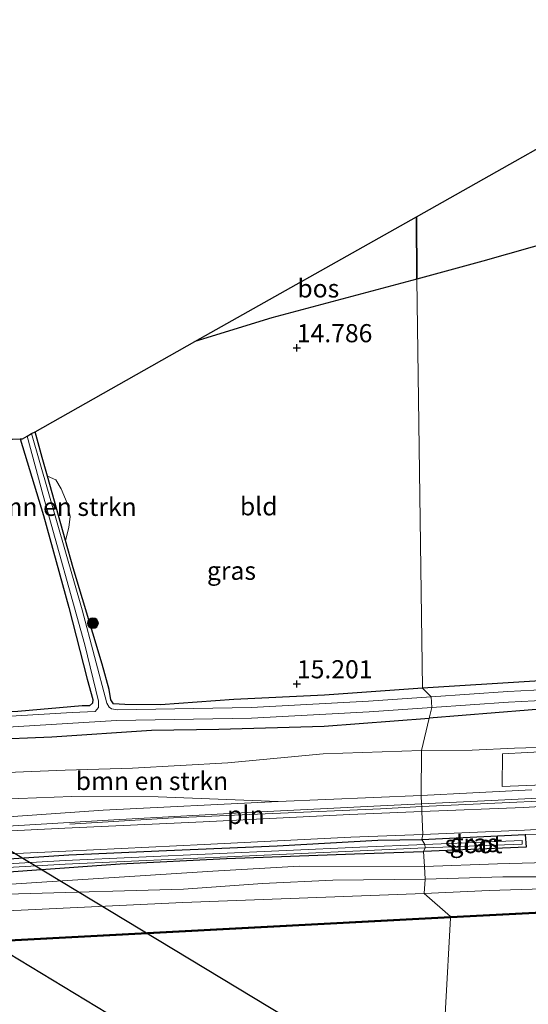
# Model space of a CAD drawing. Units: metres. Extents: x 159995 to 170006, y 388496 to 393751.
# Drawn here: x 160462 to 160532, y 390609 to 390745 of the extents above; entities that cross this region are included whole.
import ezdxf
from ezdxf.enums import TextEntityAlignment as Align

# ---------------------------------------------------------------- set-up
doc = ezdxf.new("R2010")
doc.units = ezdxf.units.M
doc.layers.get('0').update_dxf_attribs({"lineweight": 25})
for name, color, linetype, lineweight in [('B-ME-GC-DAMWAND-GV-B6', 10, 'Continuous', 25), ('B-ME-GC-DAMWAND-L-B1', 10, 'Continuous', 25), ('B-ME-GR-BOMENSTRUIKEN-GV-B6', 93, 'Continuous', 18), ('B-ME-GR-BOOM-S-B1', 93, 'Continuous', 18), ('B-ME-GR-BOS-GV-B6', 10, 'Continuous', 25), ('B-ME-GW-HOOGTEPUNT-S-B1', 10, 'Continuous', 25), ('B-ME-GW-INSTEEKWATERGANG-L-B1', 10, 'Continuous', 25), ('B-ME-GW-KRUINLIJN-L-B1', 93, 'Continuous', 18), ('B-ME-GW-TEENLIJN-L-B1', 93, 'Continuous', 18), ('B-ME-IE-GRASLAND-GV-B6', 93, 'Continuous', 18), ('B-ME-IE-GRONDWERKLIJN-GROND_INGERICHT-GV-B6', 253, 'Continuous', 18), ('B-ME-IE-HULPGEOMETRIE-L-B1', 53, 'Continuous', 18), ('B-ME-IE-INRICHTINGSELEMENT-L-B1', 253, 'Continuous', 18), ('B-ME-KG-KADASTRAAL-OPNAMEDTMGRENS-L-B1', 10, 'Continuous', 25), ('B-ME-KL-ELEKTRICITEIT-HOOGSP-L-B1', 10, 'Continuous', 25), ('B-ME-OB-WATERLIJN-L-B1', 133, 'OB-WATERLIJN', 18), ('B-ME-OG-WATER-GV-B6', 153, 'Continuous', 18), ('B-ME-VH-VERH_SOORT-BITUMEN-GV-B6', 8, 'IE-TERREINAFSCHEIDING-NATUURLIJK-HOUTWAL', 18), ('B-ME-VH-VERH_SOORT-HALF_VERHARDING-GV-B6', 8, 'IE-TERREINAFSCHEIDING-NATUURLIJK-HOUTWAL', 18)]:
    doc.layers.add(name, color=color, linetype=linetype, lineweight=lineweight)
doc.styles.add('NLCS-ISO', font='NLCS-ISO.TTF')
doc.linetypes.add('IE-TERREINAFSCHEIDING-NATUURLIJK-HOUTWAL', pattern='A,7,-1.5,[67,NLCS.SHX,S=0.75,R=45,X=0,Y=0],-1.5,7,-1.5,[70,NLCS.SHX,S=0.75,R=0,X=0,Y=0],-1.5', length=20)
doc.linetypes.add('OB-WATERLIJN', pattern='A,10,[32,NLCS.SHX,S=2,R=0,X=0,Y=0],-12', length=22)

# ---------------------------------------------------------------- blocks, each defined once
blk = doc.blocks.new('boom')
blk.add_hatch(color=256).paths.add_polyline_path([(-0.75, 0, 1), (0.75, 0, 1)])
blk.add_circle((0, 0), 0.75)
blk = doc.blocks.new('hoogtepunt')
for p, q in [((-0.5, 0), (0.5, 0)), ((0, 0.5), (0, -0.5))]:
    blk.add_line(p, q)

msp = doc.modelspace()

# ---------------------------------------------------------------- linework, layer by layer
at = {"layer": 'B-ME-GC-DAMWAND-GV-B6'}
for points in [[(160521.178, 390621.533, 15.4), (160540.963, 390622.57, 15.4), (160569.541, 390624.172, 15.4), (160586.847, 390624.97, 15.4), (160587.496, 390625, 15), (160589.339, 390625.085, 15), (160589.348, 390624.885, 15), (160569.551, 390623.972, 15), (160540.974, 390622.37, 15), (160521.188, 390621.334, 15), (160521.183, 390621.434, 15.4), (160521.178, 390621.533, 15.4)], [(160521.178, 390621.533, 15.4), (160521.183, 390621.434, 15.4), (160521.188, 390621.334, 15), (160491.568, 390619.793, 15), (160461.155, 390618.187, 15), (160428.733, 390616.673, 15), (160400.595, 390615.232, 15), (160366.696, 390613.436, 15), (160343.385, 390612.216, 15), (160312.711, 390610.628, 15), (160292.748, 390609.451, 15), (160292.736, 390609.65, 15), (160295.085, 390609.789, 15), (160295.667, 390609.823, 15.4), (160312.7, 390610.828, 15.4), (160343.375, 390612.416, 15.4), (160366.686, 390613.636, 15.4), (160400.585, 390615.432, 15.4), (160428.723, 390616.873, 15.4), (160461.145, 390618.387, 15.4), (160491.558, 390619.993, 15.4), (160521.178, 390621.533, 15.4)]]:
    msp.add_polyline3d(points, dxfattribs=at)
at = {"layer": 'B-ME-GC-DAMWAND-L-B1'}
for points in [[(160521.183, 390621.434, 15.4), (160540.969, 390622.47, 15.4), (160569.546, 390624.072, 15.4), (160586.783, 390624.867, 15.4), (160589.194, 390624.978, 15.4)], [(160292.888, 390609.559, 15.4), (160295.645, 390609.722, 15.4), (160312.706, 390610.728, 15.4), (160343.38, 390612.316, 15.4), (160366.691, 390613.536, 15.4), (160400.59, 390615.332, 15.4), (160428.728, 390616.773, 15.4), (160461.15, 390618.287, 15.4), (160491.563, 390619.893, 15.4), (160521.183, 390621.434, 15.4)]]:
    msp.add_polyline3d(points, dxfattribs=at)
at = {"layer": 'B-ME-GR-BOMENSTRUIKEN-GV-B6'}
for points in [[(160468.1, 390673.437, 14.974), (160465.627, 390682.312, 14.984), (160466.75, 390681.814, 14.901), (160467.495, 390680.536, 14.882), (160468.328, 390678.569, 14.882), (160468.764, 390676.747, 14.882), (160468.579, 390675.229, 14.919), (160468.1, 390673.437, 14.974)], [(160518.254, 390648.916, 15.188), (160536.442, 390650.385, 15.134)], [(160448.272, 390645.579, 14.949), (160466.204, 390646.313, 14.912), (160479.972, 390647.265, 14.912), (160489.233, 390647.368, 15.133), (160503.787, 390647.811, 15.225), (160518.254, 390648.916, 15.188)], [(160518.254, 390648.916, 15.188), (160517.174, 390644.425, 17.444), (160503.623, 390644.002, 17.444), (160490.49, 390642.732, 17.518), (160477.353, 390642.022, 17.518), (160468.045, 390641.735, 17.518), (160455.41, 390641.21, 17.702)], [(160536.261, 390644.969, 16.918), (160529.994, 390644.778, 17.286), (160524.186, 390644.512, 17.434), (160517.174, 390644.425, 17.444), (160518.254, 390648.916, 15.188)], [(160532.379, 390639.037, 17.504), (160524.275, 390638.62, 17.596), (160517.125, 390638.256, 17.624), (160517.174, 390644.425, 17.444), (160524.186, 390644.512, 17.434), (160529.994, 390644.778, 17.286), (160536.261, 390644.969, 16.918)], [(160517.174, 390644.425, 17.444), (160517.125, 390638.256, 17.624), (160497.423, 390637.386, 17.624), (160480.856, 390638.057, 17.673), (160468.97, 390638.117, 17.71), (160459.249, 390637.738, 17.729), (160453.028, 390637.916, 17.784), (160448.763, 390638.026, 17.6), (160446.072, 390638.252, 17.471), (160444.24, 390638.883, 17.434), (160441.972, 390640.126, 17.176), (160440.199, 390640.955, 16.947), (160443.207, 390641.012, 17.26), (160450.102, 390640.961, 17.665), (160455.41, 390641.21, 17.702), (160468.045, 390641.735, 17.518), (160477.353, 390642.022, 17.518), (160490.49, 390642.732, 17.518), (160503.623, 390644.002, 17.444), (160517.174, 390644.425, 17.444)], [(160538.669, 390644.548, 16.783), (160528.368, 390643.996, 17.326), (160528.317, 390639.466, 17.473), (160545.159, 390640.18, 17.473)], [(160517.466, 390630.514, 17.481), (160531.632, 390631.094, 17.425), (160531.474, 390632.852, 17.425), (160536.261, 390632.914, 17.406)], [(160274.217, 390618.427, 18.06), (160284.115, 390618.994, 17.986), (160292.936, 390619.409, 18.042), (160299.152, 390619.791, 17.913), (160305.348, 390619.991, 17.894), (160313.659, 390620.454, 17.839), (160329.534, 390621.148, 17.747), (160337.277, 390621.463, 17.728), (160346.628, 390621.986, 17.646), (160357.393, 390622.346, 17.683), (160365.149, 390623.052, 17.683), (160375.69, 390623.47, 17.683), (160397.074, 390624.25, 17.591), (160400.07, 390624.268, 17.609), (160418.01, 390625.146, 17.554), (160427.806, 390626.061, 17.775), (160435.634, 390626.548, 17.738), (160444.197, 390626.902, 17.738), (160452.112, 390627.105, 17.738), (160463.448, 390627.939, 17.665), (160475.63, 390628.788, 17.665), (160490.278, 390629.521, 17.646), (160507.938, 390630.207, 17.665), (160517.466, 390630.514, 17.481)], [(160517.466, 390630.514, 17.481), (160517.59, 390628.449, 17.159), (160500.376, 390628.48, 17.288), (160488.398, 390627.795, 17.38), (160470.493, 390626.631, 17.454), (160457.022, 390625.754, 17.435), (160448.625, 390625.497, 17.564), (160440.18, 390625.159, 17.528), (160432.663, 390624.709, 17.564), (160427.505, 390624.243, 17.528), (160420.672, 390623.58, 17.417), (160409.593, 390622.884, 17.399), (160397.267, 390622.447, 17.454), (160382.403, 390621.538, 17.435), (160368.806, 390620.931, 17.491)], [(160536.181, 390629.041, 17.186), (160527.646, 390628.791, 17.103), (160517.59, 390628.449, 17.159), (160517.466, 390630.514, 17.481)], [(160517.59, 390628.449, 17.159), (160527.646, 390628.791, 17.103), (160536.181, 390629.041, 17.186)], [(160277.032, 390617.374, 18.043), (160284.027, 390617.834, 18.025), (160292.044, 390618.144, 18.006), (160300.206, 390618.394, 17.767), (160306.733, 390618.813, 17.675), (160313.595, 390618.565, 17.638), (160327.354, 390619.399, 17.601), (160334.9, 390619.773, 17.546), (160352.96, 390620.563, 17.528), (160360.475, 390620.662, 17.509), (160368.806, 390620.931, 17.491), (160382.403, 390621.538, 17.435), (160397.267, 390622.447, 17.454), (160409.593, 390622.884, 17.399), (160420.672, 390623.58, 17.417), (160427.505, 390624.243, 17.528), (160432.663, 390624.709, 17.564), (160440.18, 390625.159, 17.528), (160448.625, 390625.497, 17.564), (160457.022, 390625.754, 17.435), (160470.493, 390626.631, 17.454), (160488.398, 390627.795, 17.38), (160500.376, 390628.48, 17.288), (160517.59, 390628.449, 17.159)], [(160517.59, 390628.449, 17.159), (160517.688, 390626.702, 16.751), (160504.963, 390626.539, 16.751), (160495.243, 390626.109, 16.751), (160484.376, 390625.29, 16.751), (160461.619, 390624.661, 16.751), (160450.47, 390624.106, 16.751), (160443.382, 390622.9, 16.733), (160434.924, 390622.12, 16.751), (160427.16, 390621.648, 16.751), (160420.076, 390621.12, 16.751), (160405.714, 390620.397, 16.751), (160395.927, 390620.029, 16.751), (160377.669, 390618.893, 16.77), (160365.725, 390618.352, 16.77), (160356.389, 390618.142, 16.77), (160344.449, 390617.471, 16.77), (160332.3, 390617.223, 16.77), (160322.899, 390616.594, 16.77), (160313.394, 390615.988, 16.788), (160299.994, 390615.726, 16.788), (160292.08, 390615.067, 16.788), (160280.786, 390614.95, 16.788)], [(160534.825, 390626.99, 16.557), (160528.381, 390627.027, 16.576), (160517.688, 390626.702, 16.751), (160517.59, 390628.449, 17.159)], [(160517.688, 390626.702, 16.751), (160517.56, 390624.696, 16.317), (160484.268, 390623.467, 16.502), (160447.384, 390621.718, 16.52), (160434.619, 390620.356, 16.52), (160424.768, 390619.569, 16.52), (160353.394, 390616.175, 16.483), (160317.544, 390614.264, 16.373), (160308.467, 390614.114, 16.373), (160300.285, 390613.681, 16.373), (160292.549, 390613.158, 16.373), (160285.147, 390612.777, 16.373), (160271.435, 390612.478, 16.373)], [(160280.786, 390614.95, 16.788), (160292.08, 390615.067, 16.788), (160299.994, 390615.726, 16.788), (160313.394, 390615.988, 16.788), (160322.899, 390616.594, 16.77), (160332.3, 390617.223, 16.77), (160344.449, 390617.471, 16.77), (160356.389, 390618.142, 16.77), (160365.725, 390618.352, 16.77), (160377.669, 390618.893, 16.77), (160395.927, 390620.029, 16.751), (160405.714, 390620.397, 16.751), (160420.076, 390621.12, 16.751), (160427.16, 390621.648, 16.751), (160434.924, 390622.12, 16.751), (160443.382, 390622.9, 16.733), (160450.47, 390624.106, 16.751), (160461.619, 390624.661, 16.751), (160484.376, 390625.29, 16.751), (160495.243, 390626.109, 16.751), (160504.963, 390626.539, 16.751), (160517.688, 390626.702, 16.751)], [(160536.848, 390625.443, 16.188), (160526.493, 390625.116, 16.197), (160517.56, 390624.696, 16.317), (160517.688, 390626.702, 16.751), (160528.381, 390627.027, 16.576), (160534.825, 390626.99, 16.557)], [(160517.56, 390624.696, 16.317), (160521.178, 390621.533, 15.4), (160491.558, 390619.993, 15.4), (160461.145, 390618.387, 15.4), (160428.723, 390616.873, 15.4), (160400.585, 390615.432, 15.4), (160366.686, 390613.636, 15.4), (160343.375, 390612.416, 15.4), (160312.7, 390610.828, 15.4), (160295.667, 390609.823, 15.4), (160295.085, 390609.789, 15), (160295.086, 390611.298, 15), (160295.073, 390611.497, 15.5), (160286.322, 390610.916, 15.5), (160286.335, 390610.716, 15), (160286.446, 390609.334, 15), (160285.738, 390609.298, 15.4), (160256.572, 390607.807, 15.4)], [(160271.435, 390612.478, 16.373), (160285.147, 390612.777, 16.373), (160292.549, 390613.158, 16.373), (160300.285, 390613.681, 16.373), (160308.467, 390614.114, 16.373), (160317.544, 390614.264, 16.373), (160353.394, 390616.175, 16.483), (160424.768, 390619.569, 16.52), (160434.619, 390620.356, 16.52), (160447.384, 390621.718, 16.52), (160484.268, 390623.467, 16.502), (160517.56, 390624.696, 16.317)], [(160540.963, 390622.57, 15.4), (160521.178, 390621.533, 15.4), (160517.56, 390624.696, 16.317), (160526.493, 390625.116, 16.197), (160536.848, 390625.443, 16.188)]]:
    msp.add_polyline3d(points, dxfattribs=at)
at = {"layer": 'B-ME-GR-BOS-GV-B6'}
for points in [[(160516.561, 390709.466, 14.766), (160516.474, 390718.074, 14.883), (160547.62, 390735.638, 14.936), (160555.843, 390745.29, 14.798), (160559.966, 390733.131, 14.735), (160560.801, 390728.755, 14.735), (160561.275, 390727.281, 14.735), (160561.486, 390725.902, 14.735), (160561.327, 390725.045, 14.735), (160561.134, 390724.029, 14.735), (160560.873, 390722.927, 14.735), (160560.174, 390721.504, 14.735), (160554.07, 390719.601, 14.875), (160542.637, 390716.784, 14.756), (160525.624, 390711.979, 14.756), (160516.561, 390709.466, 14.766)], [(160516.561, 390709.466, 14.766), (160496.536, 390704.156, 14.729), (160485.951, 390700.862, 14.756), (160516.474, 390718.074, 14.883), (160516.561, 390709.466, 14.766)]]:
    msp.add_polyline3d(points, dxfattribs=at)
at = {"layer": 'B-ME-GW-INSTEEKWATERGANG-L-B1'}
for p, q in [((160468.1, 390673.437, 14.974), (160465.627, 390682.312, 14.984)), ((160517.246, 390632.177, 17.546), (160531.474, 390632.852, 17.425))]:
    msp.add_line(p, q, dxfattribs=at)
for points in [[(160465.627, 390682.312, 14.984), (160464.908, 390684.891, 14.987), (160463.918, 390688.437, 14.922)], [(160461.865, 390687.431, 14.802), (160465.06, 390676.865, 14.82), (160468.572, 390664.159, 14.894), (160471.106, 390654.288, 14.802), (160471.887, 390651.486, 14.746), (160471.825, 390650.989, 14.746), (160471.42, 390650.611, 14.783), (160470.417, 390650.618, 14.857), (160461.516, 390649.849, 14.857), (160447.683, 390649.286, 14.931), (160433.125, 390648.165, 15.004), (160417.644, 390647.38, 14.949), (160409.935, 390647.235, 14.931), (160408.767, 390647.497, 14.949), (160407.838, 390648.015, 14.931), (160407.354, 390648.898, 14.912), (160406.833, 390650.496, 14.949), (160406.187, 390653.146, 14.949), (160403.262, 390664.646, 14.967), (160400.985, 390673.393, 15.023)], [(160553.59, 390681.866, 15.162), (160552.956, 390682.117, 15.162), (160552.125, 390682.251, 15.162), (160551.417, 390682.233, 15.162), (160550.764, 390681.924, 15.171), (160548.748, 390672.673, 15.134), (160547.499, 390664.041, 15.088), (160545.855, 390656.294, 15.079), (160545.471, 390655.369, 15.079), (160544.863, 390654.678, 15.079), (160543.934, 390654.464, 15.116), (160532.809, 390654, 15.263), (160517.316, 390653.034, 15.282)], [(160553.59, 390681.866, 15.162), (160553.785, 390681.306, 15.153), (160553.766, 390680.343, 15.143), (160550.74, 390663.295, 15.153), (160549.443, 390654.167, 15.134), (160549.086, 390653.204, 15.134), (160548.543, 390652.541, 15.134), (160547.969, 390651.832, 15.134), (160547.149, 390651.25, 15.134), (160545.946, 390650.851, 15.134), (160544.514, 390650.678, 15.134), (160536.442, 390650.385, 15.134), (160518.254, 390648.916, 15.188)], [(160517.316, 390653.034, 15.282), (160503.809, 390652.065, 15.282), (160491.318, 390651.48, 15.208), (160481.191, 390650.75, 15.098), (160476.277, 390650.813, 14.766), (160474.711, 390650.893, 14.766), (160474.354, 390651.454, 14.822), (160474.125, 390652.88, 14.84), (160473.14, 390656.353, 14.914), (160469.153, 390669.655, 14.969), (160468.1, 390673.437, 14.974)], [(160398.289, 390671.755, 15.207), (160398.826, 390669.662, 15.207), (160400.416, 390664.007, 14.949), (160402.574, 390655.271, 14.949), (160404.456, 390648.635, 14.949), (160405.32, 390646.513, 14.967), (160406.083, 390645.066, 14.967), (160407.237, 390644.035, 14.931), (160408.322, 390643.523, 14.931), (160409.94, 390643.471, 14.931), (160411.883, 390643.416, 14.931), (160418.227, 390643.881, 14.931), (160433.8, 390644.63, 14.949), (160448.272, 390645.579, 14.949), (160466.204, 390646.313, 14.912), (160479.972, 390647.265, 14.912), (160489.233, 390647.368, 15.133), (160503.787, 390647.811, 15.225), (160518.254, 390648.916, 15.188)], [(160531.474, 390632.852, 17.425), (160531.632, 390631.094, 17.425), (160517.466, 390630.514, 17.481)], [(160279.741, 390620.132, 17.914), (160291.694, 390620.817, 17.804), (160302.237, 390621.183, 17.638), (160312.671, 390621.676, 17.564), (160330.496, 390622.484, 17.546), (160344.817, 390623.298, 17.472), (160360.348, 390624.137, 17.454), (160375.657, 390624.982, 17.454), (160394.876, 390625.797, 17.472), (160412.931, 390626.77, 17.546), (160426.145, 390627.534, 17.619), (160438.649, 390628.081, 17.619), (160454.72, 390629.146, 17.546), (160468.555, 390630.061, 17.564), (160482.049, 390630.639, 17.564), (160497.286, 390631.299, 17.583), (160511.177, 390632.06, 17.527), (160517.246, 390632.177, 17.546)], [(160274.217, 390618.427, 18.06), (160284.115, 390618.994, 17.986), (160292.936, 390619.409, 18.042), (160299.152, 390619.791, 17.913), (160305.348, 390619.991, 17.894), (160313.659, 390620.454, 17.839), (160329.534, 390621.148, 17.747), (160337.277, 390621.463, 17.728), (160346.628, 390621.986, 17.646), (160357.393, 390622.346, 17.683), (160365.149, 390623.052, 17.683), (160375.69, 390623.47, 17.683), (160397.074, 390624.25, 17.591), (160400.07, 390624.268, 17.609), (160418.01, 390625.146, 17.554), (160427.806, 390626.061, 17.775), (160435.634, 390626.548, 17.738), (160444.197, 390626.902, 17.738), (160452.112, 390627.105, 17.738), (160463.448, 390627.939, 17.665), (160475.63, 390628.788, 17.665), (160490.278, 390629.521, 17.646), (160507.938, 390630.207, 17.665), (160517.466, 390630.514, 17.481)]]:
    msp.add_polyline3d(points, dxfattribs=at)
at = {"layer": 'B-ME-GW-KRUINLIJN-L-B1'}
for points in [[(160517.174, 390644.425, 17.444), (160524.186, 390644.512, 17.434), (160529.994, 390644.778, 17.286), (160536.261, 390644.969, 16.918), (160539.874, 390645.309, 16.725), (160542.343, 390645.974, 16.587), (160545.786, 390646.887, 16.505), (160548.245, 390648.039, 16.505), (160550.106, 390648.982, 16.523), (160551.198, 390650.139, 16.523), (160552.062, 390651.308, 16.523), (160552.351, 390652.547, 16.523), (160552.745, 390653.953, 16.523), (160553.001, 390655.752, 16.441), (160553.196, 390658.576, 16.1)], [(160440.199, 390640.955, 16.947), (160443.207, 390641.012, 17.26), (160450.102, 390640.961, 17.665), (160455.41, 390641.21, 17.702), (160468.045, 390641.735, 17.518), (160477.353, 390642.022, 17.518), (160490.49, 390642.732, 17.518), (160503.623, 390644.002, 17.444), (160517.174, 390644.425, 17.444)], [(160635.995, 390629.606, 16.206), (160624.411, 390629.068, 16.206), (160612.988, 390628.744, 16.206), (160603.226, 390628.581, 16.206), (160598.032, 390628.421, 16.206), (160593.125, 390628.244, 16.206), (160584.9, 390627.868, 16.206), (160573.186, 390626.936, 16.206), (160567.498, 390626.96, 16.225), (160555.927, 390626.422, 16.225), (160551.525, 390626.114, 16.188), (160544.278, 390625.68, 16.188), (160536.848, 390625.443, 16.188), (160526.493, 390625.116, 16.197), (160517.56, 390624.696, 16.317)], [(160536.181, 390629.041, 17.186), (160527.646, 390628.791, 17.103), (160517.59, 390628.449, 17.159)], [(160277.032, 390617.374, 18.043), (160284.027, 390617.834, 18.025), (160292.044, 390618.144, 18.006), (160300.206, 390618.394, 17.767), (160306.733, 390618.813, 17.675), (160313.595, 390618.565, 17.638), (160327.354, 390619.399, 17.601), (160334.9, 390619.773, 17.546), (160352.96, 390620.563, 17.528), (160360.475, 390620.662, 17.509), (160368.806, 390620.931, 17.491), (160382.403, 390621.538, 17.435), (160397.267, 390622.447, 17.454), (160409.593, 390622.884, 17.399), (160420.672, 390623.58, 17.417), (160427.505, 390624.243, 17.528), (160432.663, 390624.709, 17.564), (160440.18, 390625.159, 17.528), (160448.625, 390625.497, 17.564), (160457.022, 390625.754, 17.435), (160470.493, 390626.631, 17.454), (160488.398, 390627.795, 17.38), (160500.376, 390628.48, 17.288), (160517.59, 390628.449, 17.159)], [(160271.435, 390612.478, 16.373), (160285.147, 390612.777, 16.373), (160292.549, 390613.158, 16.373), (160300.285, 390613.681, 16.373), (160308.467, 390614.114, 16.373), (160317.544, 390614.264, 16.373), (160353.394, 390616.175, 16.483), (160424.768, 390619.569, 16.52), (160434.619, 390620.356, 16.52), (160447.384, 390621.718, 16.52), (160484.268, 390623.467, 16.502), (160517.56, 390624.696, 16.317)]]:
    msp.add_polyline3d(points, dxfattribs=at)
at = {"layer": 'B-ME-GW-TEENLIJN-L-B1'}
for points in [[(160517.688, 390626.702, 16.751), (160528.381, 390627.027, 16.576), (160534.825, 390626.99, 16.557), (160539.793, 390627.286, 16.585), (160546.651, 390627.491, 16.603), (160555.525, 390628.318, 16.557), (160562.618, 390628.694, 16.539), (160569.859, 390628.932, 16.502), (160576.495, 390629.168, 16.502), (160585.214, 390629.75, 16.539), (160590.122, 390630.076, 16.548), (160598.408, 390629.83, 16.723), (160604.161, 390630.4, 16.64), (160606.933, 390631.322, 16.64), (160615.118, 390632.113, 16.723), (160627.01, 390632.472, 16.955), (160629.411, 390632.861, 17.01)], [(160280.786, 390614.95, 16.788), (160292.08, 390615.067, 16.788), (160299.994, 390615.726, 16.788), (160313.394, 390615.988, 16.788), (160322.899, 390616.594, 16.77), (160332.3, 390617.223, 16.77), (160344.449, 390617.471, 16.77), (160356.389, 390618.142, 16.77), (160365.725, 390618.352, 16.77), (160377.669, 390618.893, 16.77), (160395.927, 390620.029, 16.751), (160405.714, 390620.397, 16.751), (160420.076, 390621.12, 16.751), (160427.16, 390621.648, 16.751), (160434.924, 390622.12, 16.751), (160443.382, 390622.9, 16.733), (160450.47, 390624.106, 16.751), (160461.619, 390624.661, 16.751), (160484.376, 390625.29, 16.751), (160495.243, 390626.109, 16.751), (160504.963, 390626.539, 16.751), (160517.688, 390626.702, 16.751)]]:
    msp.add_polyline3d(points, dxfattribs=at)
at = {"layer": 'B-ME-IE-GRASLAND-GV-B6'}
for points in [[(160517.316, 390653.034, 15.282), (160518.53, 390651.85, 14.261), (160509.871, 390651.258, 14.261), (160493.703, 390650.359, 14.261), (160475.249, 390650.064, 14.261), (160474.463, 390650.195, 14.261), (160474.117, 390650.419, 14.261), (160473.8, 390650.969, 14.261), (160470.4, 390663.847, 14.261), (160463.438, 390688.166, 14.261), (160463.918, 390688.437, 14.922), (160464.908, 390684.891, 14.987), (160465.627, 390682.312, 14.984), (160468.1, 390673.437, 14.974), (160469.153, 390669.655, 14.969), (160473.14, 390656.353, 14.914), (160474.125, 390652.88, 14.84), (160474.354, 390651.454, 14.822), (160474.711, 390650.893, 14.766), (160476.277, 390650.813, 14.766), (160481.191, 390650.75, 15.098), (160491.318, 390651.48, 15.208), (160503.809, 390652.065, 15.282), (160517.316, 390653.034, 15.282)], [(160461.516, 390649.849, 14.857), (160470.417, 390650.618, 14.857), (160471.42, 390650.611, 14.783), (160471.825, 390650.989, 14.746), (160471.887, 390651.486, 14.746), (160471.106, 390654.288, 14.802), (160468.572, 390664.159, 14.894), (160465.06, 390676.865, 14.82), (160461.865, 390687.431, 14.802), (160462.153, 390687.442, 14.782), (160462.814, 390687.815, 14.251), (160465.026, 390679.632, 14.261), (160470.748, 390659.024, 14.261), (160472.666, 390651.27, 14.261), (160472.643, 390650.357, 14.261), (160472.191, 390649.847, 14.261), (160469.043, 390649.668, 14.261), (160442.72, 390648.116, 14.261)], [(160517.316, 390653.034, 15.282), (160532.809, 390654, 15.263)], [(160539.843, 390653.122, 14.232), (160529.085, 390652.593, 14.232), (160518.53, 390651.85, 14.261), (160517.316, 390653.034, 15.282)], [(160442.808, 390646.619, 14.261), (160475.14, 390648.603, 14.251), (160493.756, 390648.901, 14.251), (160509.961, 390649.802, 14.251), (160518.63, 390650.394, 14.251)], [(160518.63, 390650.394, 14.251), (160518.254, 390648.916, 15.188), (160503.787, 390647.811, 15.225), (160489.233, 390647.368, 15.133), (160479.972, 390647.265, 14.912), (160466.204, 390646.313, 14.912), (160448.272, 390645.579, 14.949)], [(160536.442, 390650.385, 15.134), (160518.254, 390648.916, 15.188), (160518.63, 390650.394, 14.251), (160529.172, 390651.136, 14.232), (160539.93, 390651.665, 14.232)], [(160517.1986, 390637.0715, 17.7021), (160526.817, 390637.535, 17.679), (160541.579, 390638.28, 17.643), (160559.763, 390639.188, 17.579), (160579.129, 390640.186, 17.559), (160597.797, 390641.124, 17.61), (160617.999, 390642.119, 17.56), (160637.051, 390643.034, 17.526), (160652.399, 390643.824, 17.502), (160668.306, 390644.631, 17.494), (160685.598, 390645.496, 17.453), (160702.656, 390646.343, 17.388), (160715.804, 390647.015, 17.395), (160729.947, 390647.839, 17.385)], [(160738.277, 390646.58, 17.284), (160725.046, 390646.057, 17.302), (160711.253, 390645.118, 17.33), (160697.67, 390644.458, 17.311), (160684.291, 390643.923, 17.348), (160670.216, 390642.921, 17.348), (160658.119, 390642.19, 17.338), (160642.342, 390641.513, 17.32), (160627.458, 390640.392, 17.348), (160616.198, 390639.625, 17.367), (160604.848, 390639.167, 17.312), (160591.33, 390638.887, 17.367), (160578.978, 390638.603, 17.413), (160564.54, 390638.2, 17.413), (160548.624, 390637.584, 17.44), (160531.234, 390636.597, 17.486), (160517.241, 390636.015, 17.579), (160517.242, 390636.722, 17.604), (160517.1986, 390637.0715, 17.7021)], [(160459.249, 390637.738, 17.729), (160468.97, 390638.117, 17.71), (160480.856, 390638.057, 17.673), (160497.423, 390637.386, 17.624), (160473.318, 390636.192, 17.643), (160460.875, 390635.335, 17.643)], [(160380.033, 390630.118, 17.618), (160395.569, 390630.746, 17.578), (160416.806, 390631.65, 17.613), (160435.803, 390632.589, 17.669), (160454.663, 390633.687, 17.645), (160474.769, 390634.865, 17.657), (160494.05, 390635.926, 17.732), (160510.609, 390636.754, 17.718), (160517.1986, 390637.0715, 17.7021), (160517.242, 390636.722, 17.604), (160517.241, 390636.015, 17.579), (160507.315, 390635.617, 17.616), (160487.075, 390634.613, 17.634), (160468.016, 390633.725, 17.579), (160448.475, 390632.782, 17.616), (160427.735, 390631.462, 17.634), (160410.103, 390630.477, 17.579), (160394.55, 390629.534, 17.561), (160373.761, 390628.733, 17.505)], [(160536.261, 390632.914, 17.406), (160531.474, 390632.852, 17.425), (160517.246, 390632.177, 17.546), (160517.372, 390632.862, 17.579), (160531.389, 390633.445, 17.486), (160548.775, 390634.431, 17.44)], [(160272.114, 390620.437, 18.05), (160284.726, 390620.883, 17.855), (160296.307, 390621.386, 17.653), (160310.543, 390621.975, 17.616), (160330.97, 390622.92, 17.542), (160349.9, 390624.234, 17.505), (160373.91, 390625.581, 17.505), (160394.706, 390626.381, 17.561), (160410.286, 390627.326, 17.579), (160427.923, 390628.312, 17.634), (160448.651, 390629.631, 17.616), (160468.166, 390630.573, 17.579), (160487.226, 390631.461, 17.634), (160507.456, 390632.464, 17.616), (160517.372, 390632.862, 17.579)], [(160517.372, 390632.862, 17.579), (160517.246, 390632.177, 17.546), (160511.177, 390632.06, 17.527), (160497.286, 390631.299, 17.583), (160482.049, 390630.639, 17.564), (160468.555, 390630.061, 17.564), (160454.72, 390629.146, 17.546), (160438.649, 390628.081, 17.619), (160426.145, 390627.534, 17.619), (160412.931, 390626.77, 17.546), (160394.876, 390625.797, 17.472), (160375.657, 390624.982, 17.454), (160360.348, 390624.137, 17.454), (160344.817, 390623.298, 17.472), (160330.496, 390622.484, 17.546), (160312.671, 390621.676, 17.564), (160302.237, 390621.183, 17.638), (160291.694, 390620.817, 17.804), (160279.741, 390620.132, 17.914)], [(160517.246, 390632.177, 17.546), (160531.474, 390632.852, 17.425), (160531.632, 390631.094, 17.425), (160517.466, 390630.514, 17.481), (160517.675, 390630.995, 17.021), (160531.066, 390631.543, 17.011), (160531.046, 390632.043, 17.011), (160517.653, 390631.494, 17.021), (160517.246, 390632.177, 17.546)], [(160517.246, 390632.177, 17.546), (160517.653, 390631.494, 17.021), (160508.688, 390631.088, 17.021), (160468.053, 390629.27, 17.095), (160432.418, 390627.184, 17.095), (160400.776, 390625.695, 17.095), (160355.717, 390623.305, 17.114), (160316.008, 390621.452, 17.243), (160283.643, 390619.784, 17.537), (160259.925, 390618.667, 17.758)], [(160279.741, 390620.132, 17.914), (160291.694, 390620.817, 17.804), (160302.237, 390621.183, 17.638), (160312.671, 390621.676, 17.564), (160330.496, 390622.484, 17.546), (160344.817, 390623.298, 17.472), (160360.348, 390624.137, 17.454), (160375.657, 390624.982, 17.454), (160394.876, 390625.797, 17.472), (160412.931, 390626.77, 17.546), (160426.145, 390627.534, 17.619), (160438.649, 390628.081, 17.619), (160454.72, 390629.146, 17.546), (160468.555, 390630.061, 17.564), (160482.049, 390630.639, 17.564), (160497.286, 390631.299, 17.583), (160511.177, 390632.06, 17.527), (160517.246, 390632.177, 17.546)], [(160259.944, 390618.168, 17.758), (160283.667, 390619.284, 17.537), (160316.033, 390620.953, 17.243), (160355.742, 390622.806, 17.114), (160400.801, 390625.196, 17.095), (160432.444, 390626.685, 17.095), (160468.079, 390628.771, 17.095), (160508.711, 390630.589, 17.021), (160517.675, 390630.995, 17.021)], [(160517.675, 390630.995, 17.021), (160517.466, 390630.514, 17.481), (160507.938, 390630.207, 17.665), (160490.278, 390629.521, 17.646), (160475.63, 390628.788, 17.665), (160463.448, 390627.939, 17.665), (160452.112, 390627.105, 17.738), (160444.197, 390626.902, 17.738), (160435.634, 390626.548, 17.738), (160427.806, 390626.061, 17.775), (160418.01, 390625.146, 17.554), (160400.07, 390624.268, 17.609), (160397.074, 390624.25, 17.591), (160375.69, 390623.47, 17.683)]]:
    msp.add_polyline3d(points, dxfattribs=at)
at = {"layer": 'B-ME-IE-GRONDWERKLIJN-GROND_INGERICHT-GV-B6'}
for points in [[(160516.561, 390709.466, 14.766), (160525.624, 390711.979, 14.756), (160542.637, 390716.784, 14.756), (160554.07, 390719.601, 14.875), (160560.174, 390721.504, 14.735), (160558.843, 390718.231, 14.745), (160558.051, 390715.373, 14.827), (160555.396, 390703.725, 14.956), (160553.074, 390692.811, 15.011), (160552.06, 390689.041, 15.04), (160551.679, 390687.636, 15.151), (160550.929, 390683.368, 15.197), (160550.764, 390681.924, 15.171), (160548.748, 390672.673, 15.134), (160547.499, 390664.041, 15.088), (160545.855, 390656.294, 15.079), (160545.471, 390655.369, 15.079), (160544.863, 390654.678, 15.079), (160543.934, 390654.464, 15.116), (160532.809, 390654, 15.263), (160517.316, 390653.034, 15.282), (160516.561, 390709.466, 14.766)], [(160516.561, 390709.466, 14.766), (160517.316, 390653.034, 15.282), (160503.809, 390652.065, 15.282), (160491.318, 390651.48, 15.208), (160481.191, 390650.75, 15.098), (160476.277, 390650.813, 14.766), (160474.711, 390650.893, 14.766), (160474.354, 390651.454, 14.822), (160474.125, 390652.88, 14.84), (160473.14, 390656.353, 14.914), (160469.153, 390669.655, 14.969), (160468.1, 390673.437, 14.974), (160468.579, 390675.229, 14.919), (160468.764, 390676.747, 14.882), (160468.328, 390678.569, 14.882), (160467.495, 390680.536, 14.882), (160466.75, 390681.814, 14.901), (160465.627, 390682.312, 14.984), (160464.908, 390684.891, 14.987), (160463.918, 390688.437, 14.922), (160485.951, 390700.862, 14.756), (160496.536, 390704.156, 14.729), (160516.561, 390709.466, 14.766)], [(160397.357, 390684.979, 15.003), (160461.865, 390687.431, 14.802)], [(160461.865, 390687.431, 14.802), (160465.06, 390676.865, 14.82), (160468.572, 390664.159, 14.894), (160471.106, 390654.288, 14.802), (160471.887, 390651.486, 14.746), (160471.825, 390650.989, 14.746), (160471.42, 390650.611, 14.783), (160470.417, 390650.618, 14.857), (160461.516, 390649.849, 14.857)], [(160545.864, 390645.748, 16.526), (160545.995, 390642.531, 16.526), (160545.159, 390640.18, 17.473), (160528.317, 390639.466, 17.473), (160528.368, 390643.996, 17.326), (160538.669, 390644.548, 16.783), (160545.864, 390645.748, 16.526)]]:
    msp.add_polyline3d(points, dxfattribs=at)
at = {"layer": 'B-ME-IE-HULPGEOMETRIE-L-B1'}
msp.add_polyline3d([(160519.799, 390596.347, 15), (160521.188, 390621.334, 15), (160521.183, 390621.434, 15.4), (160521.178, 390621.533, 15.4), (160517.56, 390624.696, 16.317), (160517.688, 390626.702, 16.751), (160517.59, 390628.449, 17.159), (160517.466, 390630.514, 17.481), (160517.675, 390630.995, 17.021), (160517.653, 390631.494, 17.021), (160517.246, 390632.177, 17.546), (160517.372, 390632.862, 17.579), (160517.241, 390636.015, 17.579), (160517.242, 390636.722, 17.604), (160517.1986, 390637.0715, 17.7021), (160517.125, 390638.256, 17.624), (160517.174, 390644.425, 17.444), (160518.254, 390648.916, 15.188), (160518.63, 390650.394, 14.251), (160518.53, 390651.85, 14.261), (160517.316, 390653.034, 15.282), (160516.561, 390709.466, 14.766), (160516.474, 390718.074, 14.883)], dxfattribs=at)
at = {"layer": 'B-ME-IE-INRICHTINGSELEMENT-L-B1'}
for points in [[(160517.242, 390636.722, 17.604), (160524.317, 390637.052, 17.576), (160538.345, 390637.687, 17.475), (160552.931, 390638.544, 17.456), (160564.41, 390639.104, 17.456), (160579.073, 390639.814, 17.438), (160605.868, 390641.015, 17.438), (160620.113, 390641.762, 17.401), (160633.147, 390642.533, 17.401), (160647.998, 390643.255, 17.392), (160660.982, 390643.933, 17.346), (160702.263, 390646.085, 17.337), (160716.621, 390646.752, 17.272), (160729.653, 390647.372, 17.318), (160740.521, 390648.126, 17.291), (160753.874, 390649.063, 17.337)], [(160468.718, 390634.272, 17.568), (160482.985, 390635.136, 17.623), (160496.698, 390635.761, 17.604), (160511.532, 390636.395, 17.604), (160517.242, 390636.722, 17.604)]]:
    msp.add_polyline3d(points, dxfattribs=at)
at = {"layer": 'B-ME-KG-KADASTRAAL-OPNAMEDTMGRENS-L-B1'}
for p, q in [((160485.951, 390700.862, 14.756), (160516.474, 390718.074, 14.883)), ((160463.918, 390688.437, 14.922), (160485.951, 390700.862, 14.756)), ((160463.438, 390688.166, 14.261), (160463.918, 390688.437, 14.922)), ((160397.357, 390684.979, 15.003), (160461.865, 390687.431, 14.802)), ((160462.814, 390687.815, 14.251), (160463.438, 390688.166, 14.261))]:
    msp.add_line(p, q, dxfattribs=at)
for points in [[(160516.474, 390718.074, 14.883), (160547.62, 390735.638, 14.936), (160555.843, 390745.29, 14.798)], [(160461.865, 390687.431, 14.802), (160462.153, 390687.442, 14.782), (160462.814, 390687.815, 14.251)]]:
    msp.add_polyline3d(points, dxfattribs=at)
at = {"layer": 'B-ME-KL-ELEKTRICITEIT-HOOGSP-L-B1'}
for p, q in [((160518.864, 390595.353, 15.755), (160371.882, 390684.01, 15.395)), ((160519.38, 390580.62, 15.939), (160361.271, 390676.4, 15.733))]:
    msp.add_line(p, q, dxfattribs=at)
at = {"layer": 'B-ME-OB-WATERLIJN-L-B1'}
for points in [[(160521.188, 390621.334, 15), (160540.974, 390622.37, 15), (160569.551, 390623.972, 15), (160589.348, 390624.885, 15), (160589.339, 390625.085, 15), (160587.496, 390625, 15)], [(160521.188, 390621.334, 15), (160491.568, 390619.793, 15), (160461.155, 390618.187, 15), (160428.733, 390616.673, 15), (160400.595, 390615.232, 15), (160366.696, 390613.436, 15), (160343.385, 390612.216, 15), (160312.711, 390610.628, 15), (160292.748, 390609.451, 15), (160292.736, 390609.65, 15), (160295.085, 390609.789, 15)]]:
    msp.add_polyline3d(points, dxfattribs=at)
at = {"layer": 'B-ME-OG-WATER-GV-B6'}
for points in [[(160442.72, 390648.116, 14.261), (160469.043, 390649.668, 14.261), (160472.191, 390649.847, 14.261), (160472.643, 390650.357, 14.261), (160472.666, 390651.27, 14.261), (160470.748, 390659.024, 14.261), (160465.026, 390679.632, 14.261), (160462.814, 390687.815, 14.251), (160463.438, 390688.166, 14.261), (160470.4, 390663.847, 14.261), (160473.8, 390650.969, 14.261), (160474.117, 390650.419, 14.261), (160474.463, 390650.195, 14.261), (160475.249, 390650.064, 14.261), (160493.703, 390650.359, 14.261), (160509.871, 390651.258, 14.261), (160518.53, 390651.85, 14.261)], [(160518.53, 390651.85, 14.261), (160529.085, 390652.593, 14.232), (160539.843, 390653.122, 14.232), (160544.927, 390653.474, 14.242), (160545.428, 390653.66, 14.242), (160545.749, 390653.977, 14.242), (160546.051, 390654.462, 14.242), (160546.378, 390655.163, 14.242), (160546.807, 390656.096, 14.242), (160548.152, 390663.104, 14.242), (160551.535, 390681.505, 14.242), (160552.22, 390681.379, 14.242), (160552.97, 390681.241, 14.242), (160549.586, 390662.835, 14.242), (160548.207, 390655.646, 14.242), (160547.701, 390654.55, 14.242), (160547.336, 390653.766, 14.242), (160546.896, 390653.06, 14.242), (160546.23, 390652.402, 14.242), (160545.238, 390652.032, 14.242), (160539.93, 390651.665, 14.232), (160529.172, 390651.136, 14.232), (160518.63, 390650.394, 14.251), (160518.53, 390651.85, 14.261)], [(160518.53, 390651.85, 14.261), (160518.63, 390650.394, 14.251), (160509.961, 390649.802, 14.251), (160493.756, 390648.901, 14.251), (160475.14, 390648.603, 14.251), (160442.808, 390646.619, 14.261)], [(160519.799, 390596.347, 15), (160521.188, 390621.334, 15), (160540.974, 390622.37, 15), (160569.551, 390623.972, 15), (160589.348, 390624.885, 15), (160589.339, 390625.085, 15), (160587.496, 390625, 15), (160587.449, 390626.355, 15), (160596.426, 390626.822, 15), (160596.551, 390625.41, 15), (160594.704, 390625.297, 15), (160594.716, 390625.097, 15), (160615.021, 390626.341, 15), (160638.601, 390627.574, 15), (160665.06, 390628.874, 15), (160689.192, 390630.133, 15), (160719.397, 390631.7, 15), (160746.214, 390633.019, 15)], [(160259.925, 390618.667, 17.758), (160283.643, 390619.784, 17.537), (160316.008, 390621.452, 17.243), (160355.717, 390623.305, 17.114), (160400.776, 390625.695, 17.095), (160432.418, 390627.184, 17.095), (160468.053, 390629.27, 17.095), (160508.688, 390631.088, 17.021), (160517.653, 390631.494, 17.021)], [(160517.653, 390631.494, 17.021), (160517.675, 390630.995, 17.021), (160508.711, 390630.589, 17.021), (160468.079, 390628.771, 17.095), (160432.444, 390626.685, 17.095), (160400.801, 390625.196, 17.095), (160355.742, 390622.806, 17.114), (160316.033, 390620.953, 17.243), (160283.667, 390619.284, 17.537), (160259.944, 390618.168, 17.758)], [(160517.653, 390631.494, 17.021), (160531.046, 390632.043, 17.011), (160531.066, 390631.543, 17.011), (160517.675, 390630.995, 17.021), (160517.653, 390631.494, 17.021)], [(160286.446, 390609.334, 15), (160286.335, 390610.716, 15), (160295.086, 390611.298, 15), (160295.085, 390609.789, 15), (160292.736, 390609.65, 15), (160292.748, 390609.451, 15), (160312.711, 390610.628, 15), (160343.385, 390612.216, 15), (160366.696, 390613.436, 15), (160400.595, 390615.232, 15), (160428.733, 390616.673, 15), (160461.155, 390618.187, 15), (160491.568, 390619.793, 15), (160521.188, 390621.334, 15), (160519.799, 390596.347, 15)]]:
    msp.add_polyline3d(points, dxfattribs=at)
at = {"layer": 'B-ME-VH-VERH_SOORT-BITUMEN-GV-B6'}
for points in [[(160371.122, 390630.854, 17.588), (160385.787, 390631.548, 17.588), (160402.036, 390632.267, 17.624), (160421.208, 390633.249, 17.588), (160437.168, 390634.063, 17.643), (160443.426, 390634.406, 17.643), (160448.28, 390634.671, 17.643), (160453.401, 390634.951, 17.643), (160460.875, 390635.335, 17.643), (160473.318, 390636.192, 17.643), (160497.423, 390637.386, 17.624), (160517.125, 390638.256, 17.624), (160517.1986, 390637.0715, 17.7021), (160510.609, 390636.754, 17.718), (160494.05, 390635.926, 17.732), (160474.769, 390634.865, 17.657), (160454.663, 390633.687, 17.645), (160435.803, 390632.589, 17.669), (160416.806, 390631.65, 17.613), (160395.569, 390630.746, 17.578), (160380.033, 390630.118, 17.618)], [(160541.579, 390638.28, 17.643), (160526.817, 390637.535, 17.679), (160517.1986, 390637.0715, 17.7021), (160517.125, 390638.256, 17.624), (160524.275, 390638.62, 17.596), (160532.379, 390639.037, 17.504)]]:
    msp.add_polyline3d(points, dxfattribs=at)
at = {"layer": 'B-ME-VH-VERH_SOORT-HALF_VERHARDING-GV-B6'}
for points in [[(160548.775, 390634.431, 17.44), (160531.389, 390633.445, 17.486), (160517.372, 390632.862, 17.579), (160517.241, 390636.015, 17.579), (160531.234, 390636.597, 17.486), (160548.624, 390637.584, 17.44)], [(160272.002, 390623.591, 18.05), (160284.602, 390624.036, 17.855), (160297.008, 390624.514, 17.698), (160310.405, 390625.128, 17.616), (160330.788, 390626.071, 17.542), (160349.702, 390627.384, 17.505), (160373.761, 390628.733, 17.505), (160394.55, 390629.534, 17.561), (160410.103, 390630.477, 17.579), (160427.735, 390631.462, 17.634), (160448.475, 390632.782, 17.616), (160468.016, 390633.725, 17.579), (160487.075, 390634.613, 17.634), (160507.315, 390635.617, 17.616), (160517.241, 390636.015, 17.579), (160517.372, 390632.862, 17.579)], [(160517.372, 390632.862, 17.579), (160507.456, 390632.464, 17.616), (160487.226, 390631.461, 17.634), (160468.166, 390630.573, 17.579), (160448.651, 390629.631, 17.616), (160427.923, 390628.312, 17.634), (160410.286, 390627.326, 17.579), (160394.706, 390626.381, 17.561), (160373.91, 390625.581, 17.505), (160349.9, 390624.234, 17.505), (160330.97, 390622.92, 17.542), (160310.543, 390621.975, 17.616), (160296.307, 390621.386, 17.653), (160284.726, 390620.883, 17.855), (160272.114, 390620.437, 18.05)]]:
    msp.add_polyline3d(points, dxfattribs=at)

# ---------------------------------------------------------------- block references
at = {"layer": 'B-ME-GR-BOOM-S-B1', "rotation": 90}
msp.add_blockref('boom', (160471.883, 390662.016, 14.927), dxfattribs=at)
at = {"layer": 'B-ME-GW-HOOGTEPUNT-S-B1', "rotation": 90}
for p in [(160500, 390700, 14.786), (160500, 390700, 14.786), (160500.013, 390653.622, 15.201), (160500.013, 390653.622, 15.201)]:
    msp.add_blockref('hoogtepunt', p, dxfattribs=at)

# ---------------------------------------------------------------- texts
at = {"layer": 'B-ME-GR-BOMENSTRUIKEN-GV-B6', "ltscale": 0.2, "style": 'NLCS-ISO'}
for p in [(160467.4044, 390678.0688), (160480.0222, 390640.2417)]:
    msp.add_text('bmn en strkn', height=2.5, dxfattribs=at).set_placement(p, align=Align.MIDDLE_CENTER)
at = {"layer": 'B-ME-GR-BOS-GV-B6', "ltscale": 0.2, "style": 'NLCS-ISO'}
msp.add_text('bos', height=2.5, dxfattribs=at).set_placement((160502.9591, 390708.2069), align=Align.MIDDLE_CENTER)
at = {"layer": 'B-ME-GW-HOOGTEPUNT-S-B1', "ltscale": 0.2, "style": 'NLCS-ISO'}
for s, p in [('14.786', (160500, 390700, 14.786)), ('14.786', (160500, 390700, 14.786)), ('15.201', (160500.013, 390653.622, 15.201)), ('15.201', (160500.013, 390653.622, 15.201))]:
    msp.add_text(s, height=2.5, dxfattribs=at).set_placement(p, align=Align.BOTTOM_LEFT)
at = {"layer": 'B-ME-IE-GRASLAND-GV-B6', "ltscale": 0.2, "style": 'NLCS-ISO'}
for p in [(160490.984, 390669.2505), (160524.439, 390631.683)]:
    msp.add_text('gras', height=2.5, dxfattribs=at).set_placement(p, align=Align.MIDDLE_CENTER)
at = {"layer": 'B-ME-IE-GRONDWERKLIJN-GROND_INGERICHT-GV-B6', "ltscale": 0.2, "style": 'NLCS-ISO'}
msp.add_text('bld', height=2.5, dxfattribs=at).set_placement((160494.7461, 390678.14), align=Align.MIDDLE_CENTER)
at = {"layer": 'B-ME-IE-INRICHTINGSELEMENT-L-B1', "ltscale": 0.2, "style": 'NLCS-ISO'}
msp.add_text('pln', height=2.5, dxfattribs=at).set_placement((160492.9771, 390635.5525), align=Align.MIDDLE_CENTER)
at = {"layer": 'B-ME-OG-WATER-GV-B6', "ltscale": 0.2, "style": 'NLCS-ISO'}
msp.add_text('sloot', height=2.5, dxfattribs=at).set_placement((160524.3602, 390631.5188), align=Align.MIDDLE_CENTER)

doc.saveas('drawing.dxf')
